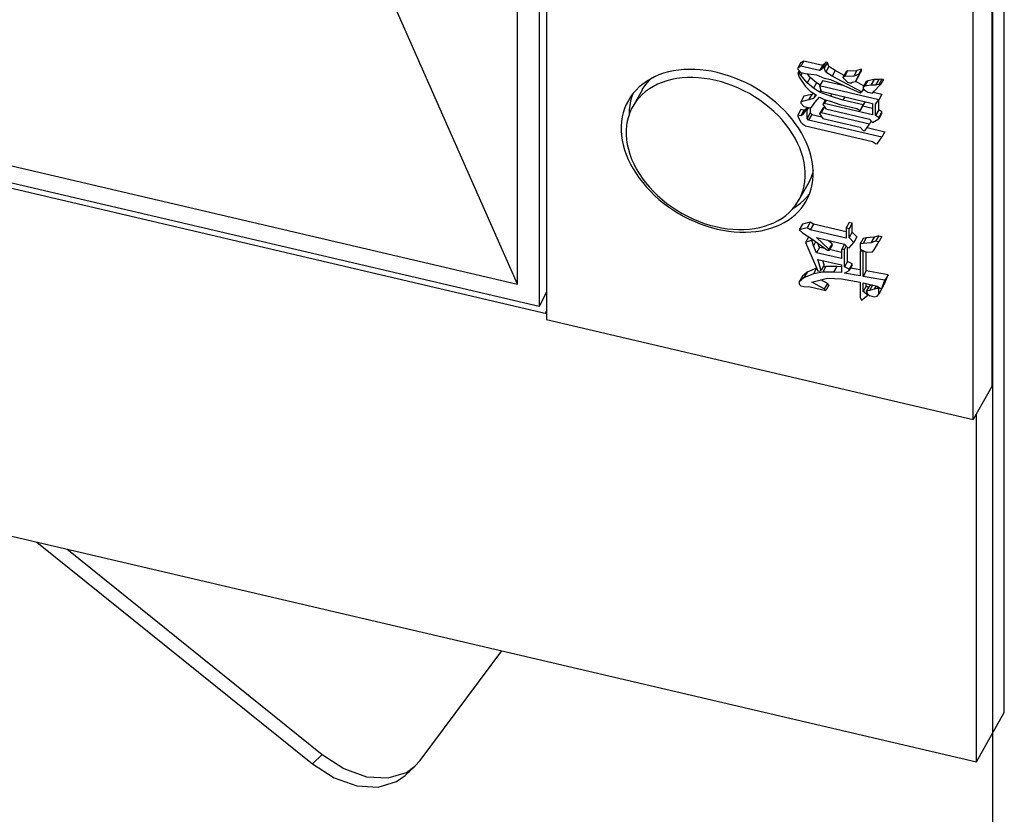
# Model space of a CAD drawing. Units: millimetres. Extents: x 1457 to 2637, y -937 to -606.
# Drawn here: x 1861 to 1871, y -792 to -783 of the extents above; entities that cross this region are included whole.
import ezdxf

# ---------------------------------------------------------------- set-up
doc = ezdxf.new("R2010")
doc.units = ezdxf.units.MM
doc.header["$PDMODE"] = 35
doc.header["$PDSIZE"] = 5
doc.layers.add('DIMENSION', color=3, linetype='ByLayer', lineweight=15)
doc.styles.get("Standard").update_dxf_attribs({"font": 'SimSun.ttf', "height": 4})
doc.dimstyles.new('ISO', dxfattribs={"dimtxt": 3, "dimasz": 5.4, "dimexe": 3, "dimexo": 4, "dimgap": 2, "dimtad": 1, "dimtoh": 1, "dimdsep": 46, "dimtxsty": 'Standard', "dimcen": 6, "dimclrd": 3, "dimclre": 3, "dimclrt": 7, "dimadec": 0, "dimazin": 0, "dimtfac": 1, "dimtmove": 0, "dimatfit": 3, "dimfxl": 1, "dimarcsym": 0})

# ---------------------------------------------------------------- blocks, each defined once
blk = doc.blocks.new('*D61')
at = {"layer": 'Defpoints', "linetype": 'ByBlock'}
for p in [(1829.656, -764.926), (1871.367, -774.684)]:
    blk.add_point(p, dxfattribs=at)
at = {"layer": 'DIMENSION', "color": 3, "linetype": 'ByBlock', "lineweight": -2}
for p, q in [((1829.656, -769.034), (1829.656, -794.806)), ((1871.367, -778.792), (1871.367, -804.565)), ((1866.109, -800.254), (1834.914, -792.956))]:
    blk.add_line(p, q, dxfattribs=at)
at = {"layer": 'DIMENSION', "color": 3, "linetype": 'ByBlock'}
for points in [[(1829.656, -791.725), (1835.119, -792.079), (1834.709, -793.832)], [(1871.367, -801.484), (1866.314, -799.377), (1865.904, -801.13)]]:
    blk.add_solid(points, dxfattribs=at)
at = {"layer": 'DIMENSION', "color": 7, "linetype": 'ByBlock', "insert": (1851.422, -792.71), "char_height": 4, "attachment_point": 5, "rotation": 346.8322}
blk.add_mtext('□88mm', dxfattribs=at)

msp = doc.modelspace()

# ---------------------------------------------------------------- linework, layer by layer
for p, q in [((1871.498, -791.026), (1871.498, -757.167)), ((1866.375, -760.511), (1866.375, -786.557)), ((1866.138, -786.31), (1866.138, -760.647)), ((1866.138, -786.31), (1859.204, -770.611)), ((1866.457, -775.21), (1866.457, -786.701)), ((1871.361, -775.947), (1871.361, -787.437)), ((1871.156, -787.8), (1871.156, -776.309)), ((1834.658, -778.945), (1866.138, -786.31)), ((1834.354, -779.121), (1866.457, -786.632)), ((1866.375, -786.557), (1834.421, -779.081)), ((1829.656, -781.852), (1871.19, -791.57)), ((1869.257, -783.871), (1869.223, -783.931)), ((1869.258, -783.911), (1869.223, -783.931)), ((1869.223, -783.931), (1869.223, -783.945)), ((1869.223, -783.945), (1869.258, -783.981)), ((1869.257, -783.871), (1869.292, -783.851)), ((1869.292, -783.851), (1869.258, -783.911)), ((1869.463, -783.959), (1869.258, -783.911)), ((1869.292, -783.851), (1869.498, -783.899)), ((1869.498, -783.899), (1869.463, -783.959)), ((1869.481, -783.949), (1869.463, -783.959)), ((1869.515, -783.889), (1869.481, -783.949)), ((1869.498, -783.925), (1869.481, -783.949)), ((1869.532, -783.865), (1869.498, -783.925)), ((1869.515, -783.889), (1869.498, -783.899)), ((1869.515, -783.93), (1869.498, -783.925)), ((1869.532, -783.865), (1869.515, -783.889)), ((1869.549, -783.869), (1869.515, -783.93)), ((1869.532, -783.975), (1869.515, -783.93)), ((1869.549, -783.869), (1869.532, -783.865)), ((1869.566, -783.915), (1869.532, -783.975)), ((1869.566, -783.915), (1869.549, -783.869)), ((1869.635, -783.959), (1869.566, -783.915)), ((1869.926, -783.943), (1869.875, -783.959)), ((1869.926, -783.943), (1869.892, -784.004)), ((1869.892, -784.019), (1869.926, -783.957)), ((1869.926, -783.957), (1869.892, -784.018)), ((1869.926, -783.957), (1869.926, -783.943)), ((1869.238, -783.961), (1869.223, -783.987)), ((1869.223, -783.987), (1869.24, -784.033)), ((1869.24, -783.991), (1869.223, -783.987)), ((1869.25, -783.974), (1869.24, -783.991)), ((1869.258, -784.009), (1869.24, -783.991)), ((1869.24, -784.033), (1869.309, -784.133)), ((1869.258, -783.981), (1869.309, -783.993)), ((1869.272, -783.984), (1869.258, -784.009)), ((1869.326, -784.095), (1869.258, -784.009)), ((1869.309, -783.993), (1869.429, -784.007)), ((1869.36, -784.035), (1869.326, -784.095)), ((1869.36, -784.035), (1869.329, -783.996)), ((1869.429, -784.093), (1869.36, -784.035)), ((1869.429, -784.007), (1869.515, -784.041)), ((1869.498, -784.067), (1869.463, -784.127)), ((1869.498, -784.067), (1869.721, -784.119)), ((1869.515, -784.041), (1869.583, -784.057)), ((1869.601, -784.019), (1869.532, -783.975)), ((1869.583, -784.057), (1869.909, -784.204)), ((1869.635, -783.959), (1869.601, -784.019)), ((1869.927, -784.194), (1869.601, -784.019)), ((1869.733, -784.012), (1869.635, -783.959)), ((1869.755, -783.973), (1869.721, -784.034)), ((1869.738, -784.024), (1869.721, -784.034)), ((1869.721, -784.034), (1869.772, -784.088)), ((1869.772, -783.963), (1869.738, -784.024)), ((1869.841, -784.02), (1869.738, -784.024)), ((1869.772, -783.963), (1869.755, -783.973)), ((1869.772, -783.963), (1869.875, -783.959)), ((1869.875, -783.959), (1869.841, -784.02)), ((1869.892, -784.004), (1869.841, -784.02)), ((1869.858, -784.08), (1869.892, -784.018)), ((1869.892, -784.019), (1869.858, -784.08)), ((1869.892, -784.018), (1869.892, -784.004)), ((1870.064, -784.059), (1869.995, -784.071)), ((1870.064, -784.059), (1870.029, -784.12)), ((1870.115, -784.057), (1870.064, -784.059)), ((1870.115, -784.057), (1870.081, -784.118)), ((1870.149, -784.052), (1870.115, -784.112)), ((1870.149, -784.052), (1870.115, -784.057)), ((1870.167, -784.056), (1870.132, -784.116)), ((1870.167, -784.056), (1870.149, -784.052)), ((1867.509, -784.174), (1867.406, -784.355)), ((1869.309, -784.133), (1869.361, -784.187)), ((1869.395, -784.153), (1869.326, -784.095)), ((1869.429, -784.093), (1869.395, -784.153)), ((1869.463, -784.197), (1869.395, -784.153)), ((1869.469, -784.118), (1869.429, -784.093)), ((1869.463, -784.127), (1869.481, -784.187)), ((1870.115, -784.28), (1869.463, -784.127)), ((1869.477, -784.174), (1869.463, -784.197)), ((1869.772, -784.088), (1869.806, -784.096)), ((1869.806, -784.096), (1869.824, -784.086)), ((1869.824, -784.086), (1869.858, -784.08)), ((1869.951, -784.128), (1869.859, -784.079)), ((1869.946, -784.159), (1869.927, -784.194)), ((1869.94, -784.17), (1869.965, -784.176)), ((1869.978, -784.081), (1869.944, -784.142)), ((1869.961, -784.132), (1869.944, -784.142)), ((1869.944, -784.142), (1869.944, -784.156)), ((1869.944, -784.156), (1869.961, -784.174)), ((1869.995, -784.071), (1869.961, -784.132)), ((1870.029, -784.12), (1869.961, -784.132)), ((1869.961, -784.174), (1869.995, -784.196)), ((1869.995, -784.071), (1869.978, -784.081)), ((1870.081, -784.118), (1870.029, -784.12)), ((1870.064, -784.184), (1870.132, -784.116)), ((1870.115, -784.112), (1870.081, -784.118)), ((1870.132, -784.116), (1870.115, -784.112)), ((1869.292, -784.242), (1869.258, -784.303)), ((1869.343, -784.281), (1869.258, -784.303)), ((1869.378, -784.221), (1869.292, -784.242)), ((1869.378, -784.221), (1869.343, -784.281)), ((1869.395, -784.265), (1869.343, -784.281)), ((1869.361, -784.187), (1869.429, -784.231)), ((1869.401, -784.213), (1869.378, -784.221)), ((1869.418, -784.224), (1869.395, -784.265)), ((1869.429, -784.231), (1869.395, -784.265)), ((1869.412, -784.311), (1869.463, -784.253)), ((1869.583, -784.239), (1869.463, -784.197)), ((1869.463, -784.253), (1869.515, -784.279)), ((1869.481, -784.187), (1870.047, -784.32)), ((1869.526, -784.282), (1869.498, -784.331)), ((1869.515, -784.279), (1869.583, -784.295)), ((1869.597, -784.215), (1869.583, -784.239)), ((1869.721, -784.285), (1869.583, -784.239)), ((1869.742, -784.248), (1869.721, -784.285)), ((1869.909, -784.204), (1869.927, -784.194)), ((1869.995, -784.196), (1870.047, -784.208)), ((1870.047, -784.208), (1870.064, -784.184)), ((1870.054, -784.197), (1870.149, -784.219)), ((1870.081, -784.328), (1870.115, -784.28)), ((1870.149, -784.219), (1870.115, -784.28)), ((1870.115, -784.393), (1870.115, -784.28)), ((1869.257, -784.388), (1869.223, -784.449)), ((1869.292, -784.396), (1869.257, -784.388)), ((1869.258, -784.303), (1869.258, -784.317)), ((1869.258, -784.317), (1869.292, -784.353)), ((1869.309, -784.386), (1869.275, -784.447)), ((1869.292, -784.353), (1869.361, -784.369)), ((1869.309, -784.386), (1869.292, -784.396)), ((1869.327, -784.361), (1869.309, -784.386)), ((1869.33, -784.362), (1869.309, -784.399)), ((1869.326, -784.389), (1869.309, -784.399)), ((1869.34, -784.364), (1869.326, -784.389)), ((1869.326, -784.487), (1869.326, -784.389)), ((1869.36, -784.369), (1869.36, -784.426)), ((1869.361, -784.369), (1869.378, -784.359)), ((1869.378, -784.359), (1869.412, -784.311)), ((1869.498, -784.374), (1869.463, -784.435)), ((1869.515, -784.364), (1869.481, -784.425)), ((1869.515, -784.321), (1869.498, -784.331)), ((1869.498, -784.331), (1869.532, -784.381)), ((1869.515, -784.364), (1869.498, -784.374)), ((1869.536, -784.284), (1869.515, -784.321)), ((1870.047, -784.445), (1869.515, -784.321)), ((1869.522, -784.366), (1869.515, -784.364)), ((1869.532, -784.381), (1870.012, -784.493)), ((1869.583, -784.295), (1869.686, -784.333)), ((1869.686, -784.333), (1869.875, -784.377)), ((1869.944, -784.337), (1869.721, -784.285)), ((1869.875, -784.377), (1869.909, -784.399)), ((1869.909, -784.399), (1869.944, -784.337)), ((1869.944, -784.339), (1869.909, -784.399)), ((1870.047, -784.377), (1869.937, -784.351)), ((1869.944, -784.339), (1869.965, -784.3)), ((1869.965, -784.3), (1869.944, -784.337)), ((1870.047, -784.32), (1870.047, -784.445)), ((1870.081, -784.453), (1870.081, -784.328)), ((1869.223, -784.449), (1869.223, -784.463)), ((1869.258, -784.457), (1869.223, -784.449)), ((1869.223, -784.463), (1869.258, -784.527)), ((1869.292, -784.396), (1869.258, -784.457)), ((1869.275, -784.447), (1869.258, -784.457)), ((1869.309, -784.399), (1869.275, -784.447)), ((1869.36, -784.426), (1869.326, -784.487)), ((1869.343, -784.505), (1869.326, -784.487)), ((1869.378, -784.444), (1869.343, -784.505)), ((1869.378, -784.444), (1869.36, -784.426)), ((1869.378, -784.444), (1869.488, -784.47)), ((1869.481, -784.425), (1869.463, -784.435)), ((1869.463, -784.435), (1869.498, -784.485)), ((1870.012, -784.549), (1869.481, -784.425)), ((1869.498, -784.485), (1869.909, -784.581)), ((1870.012, -784.493), (1870.047, -784.529)), ((1870.047, -784.529), (1870.115, -784.489)), ((1870.115, -784.393), (1870.081, -784.453)), ((1870.115, -784.475), (1870.081, -784.453)), ((1870.149, -784.415), (1870.115, -784.393)), ((1870.149, -784.415), (1870.115, -784.475)), ((1870.149, -784.429), (1870.115, -784.489)), ((1870.115, -784.489), (1870.115, -784.475)), ((1870.149, -784.429), (1870.149, -784.415)), ((1869.258, -784.527), (1869.275, -784.545)), ((1869.275, -784.545), (1869.309, -784.567)), ((1869.309, -784.567), (1870.047, -784.739)), ((1870.15, -784.693), (1869.343, -784.505)), ((1869.909, -784.581), (1869.944, -784.617)), ((1869.961, -784.621), (1870.012, -784.549)), ((1869.986, -784.587), (1870.184, -784.633)), ((1870.032, -784.514), (1870.012, -784.549)), ((1869.944, -784.617), (1869.961, -784.621)), ((1870.098, -784.765), (1870.15, -784.693)), ((1870.184, -784.633), (1870.15, -784.693)), ((1870.047, -784.739), (1870.081, -784.761)), ((1870.081, -784.761), (1870.098, -784.765)), ((1869.336, -785.209), (1869.233, -785.39)), ((1869.275, -785.651), (1869.24, -785.711)), ((1869.326, -785.689), (1869.24, -785.711)), ((1869.36, -785.629), (1869.275, -785.651)), ((1869.36, -785.629), (1869.326, -785.689)), ((1869.361, -785.711), (1869.326, -785.689)), ((1869.395, -785.651), (1869.36, -785.629)), ((1869.395, -785.651), (1869.361, -785.711)), ((1869.755, -785.735), (1869.395, -785.651)), ((1869.789, -785.631), (1869.755, -785.692)), ((1869.755, -785.692), (1869.755, -785.804)), ((1869.789, -785.7), (1869.755, -785.692)), ((1869.824, -785.639), (1869.789, -785.631)), ((1869.824, -785.639), (1869.789, -785.7)), ((1869.824, -785.737), (1869.824, -785.639)), ((1869.24, -785.711), (1869.275, -785.747)), ((1869.275, -785.747), (1869.378, -785.813)), ((1869.343, -785.793), (1869.309, -785.853)), ((1869.345, -785.792), (1869.343, -785.793)), ((1869.755, -785.804), (1869.361, -785.711)), ((1869.566, -785.927), (1869.429, -785.797)), ((1869.429, -785.797), (1869.738, -785.869)), ((1869.789, -785.798), (1869.789, -785.7)), ((1869.824, -785.737), (1869.789, -785.798)), ((1869.841, -785.852), (1869.789, -785.798)), ((1869.875, -785.791), (1869.824, -785.737)), ((1869.875, -785.791), (1869.841, -785.852)), ((1869.978, -785.801), (1869.944, -785.862)), ((1869.978, -785.801), (1869.944, -785.807)), ((1870.064, -785.793), (1869.978, -785.801)), ((1870.064, -785.793), (1870.029, -785.854)), ((1870.115, -785.777), (1870.064, -785.793)), ((1870.115, -785.777), (1870.081, -785.838)), ((1870.115, -785.777), (1870.149, -785.785)), ((1870.149, -785.785), (1870.115, -785.846)), ((1869.378, -785.827), (1869.309, -785.853)), ((1869.309, -785.853), (1869.446, -786.165)), ((1869.378, -785.813), (1869.549, -785.937)), ((1869.383, -785.817), (1869.378, -785.827)), ((1869.395, -785.887), (1869.378, -785.827)), ((1869.42, -785.843), (1869.395, -785.887)), ((1869.429, -785.965), (1869.395, -785.887)), ((1869.463, -785.905), (1869.429, -785.965)), ((1869.463, -785.905), (1869.444, -785.861)), ((1869.524, -785.919), (1869.463, -785.905)), ((1869.601, -785.867), (1869.559, -785.828)), ((1869.601, -785.867), (1869.566, -785.927)), ((1869.601, -785.881), (1869.566, -785.941)), ((1869.601, -785.881), (1869.601, -785.867)), ((1869.738, -785.871), (1869.704, -785.931)), ((1869.738, -785.869), (1869.772, -785.905)), ((1869.739, -785.871), (1869.738, -785.871)), ((1869.758, -785.89), (1869.738, -785.925)), ((1869.772, -786.061), (1869.772, -785.905)), ((1869.772, -785.905), (1869.789, -785.909)), ((1869.789, -785.909), (1869.841, -785.852)), ((1869.944, -785.807), (1869.909, -785.868)), ((1869.944, -785.862), (1869.909, -785.868)), ((1869.909, -785.868), (1869.909, -785.924)), ((1870.029, -785.854), (1869.944, -785.862)), ((1870.081, -785.838), (1870.029, -785.854)), ((1870.064, -785.932), (1870.115, -785.846)), ((1870.115, -785.846), (1870.081, -785.838)), ((1869.704, -786.029), (1869.429, -785.965)), ((1869.549, -785.937), (1869.566, -785.941)), ((1869.566, -785.941), (1869.566, -785.927)), ((1869.704, -785.961), (1869.573, -785.93)), ((1869.738, -785.925), (1869.704, -785.931)), ((1869.704, -785.931), (1869.704, -786.029)), ((1869.738, -786.121), (1869.738, -785.925)), ((1869.909, -785.924), (1869.961, -785.95)), ((1869.922, -785.93), (1869.909, -785.952)), ((1869.944, -785.946), (1869.909, -785.952)), ((1869.909, -785.952), (1869.909, -786.217)), ((1869.946, -785.942), (1869.944, -785.946)), ((1869.944, -786.225), (1869.944, -785.946)), ((1869.961, -785.95), (1869.995, -785.958)), ((1869.978, -786.165), (1869.978, -785.954)), ((1869.995, -785.958), (1870.047, -785.956)), ((1870.047, -785.956), (1870.064, -785.932)), ((1869.481, -786.159), (1869.446, -786.039)), ((1869.446, -786.039), (1869.704, -786.099)), ((1869.515, -786.098), (1869.481, -786.159)), ((1869.532, -786.116), (1869.498, -786.177)), ((1869.515, -786.098), (1869.501, -786.052)), ((1869.532, -786.116), (1869.502, -786.122)), ((1869.652, -786.117), (1869.532, -786.116)), ((1869.652, -786.117), (1869.618, -786.177)), ((1869.704, -786.12), (1869.652, -786.117)), ((1869.704, -786.099), (1869.704, -786.183)), ((1869.772, -786.061), (1869.738, -786.121)), ((1869.789, -786.147), (1869.738, -786.121)), ((1869.824, -786.087), (1869.772, -786.061)), ((1869.824, -786.087), (1869.789, -786.147)), ((1869.824, -786.101), (1869.789, -786.161)), ((1869.824, -786.101), (1869.824, -786.087)), ((1869.275, -786.224), (1869.24, -786.284)), ((1869.326, -786.18), (1869.275, -786.224)), ((1869.326, -786.18), (1869.292, -786.241)), ((1869.395, -786.195), (1869.292, -786.241)), ((1869.429, -786.134), (1869.326, -786.18)), ((1869.429, -786.134), (1869.395, -786.195)), ((1869.498, -786.177), (1869.395, -786.195)), ((1869.433, -786.134), (1869.429, -786.134)), ((1869.446, -786.165), (1869.463, -786.169)), ((1869.463, -786.169), (1869.481, -786.159)), ((1869.618, -786.177), (1869.498, -786.177)), ((1869.704, -786.183), (1869.618, -786.177)), ((1869.738, -786.191), (1869.789, -786.161)), ((1869.909, -786.217), (1869.738, -786.191)), ((1869.789, -786.161), (1869.789, -786.147)), ((1869.909, -786.152), (1869.804, -786.135)), ((1869.978, -786.165), (1869.944, -786.225)), ((1870.184, -786.267), (1869.944, -786.225)), ((1870.218, -786.207), (1869.978, -786.165)), ((1870.184, -786.297), (1870.218, -786.207)), ((1870.218, -786.207), (1870.184, -786.267)), ((1869.292, -786.241), (1869.24, -786.284)), ((1869.24, -786.284), (1869.24, -786.312)), ((1869.24, -786.312), (1869.258, -786.33)), ((1869.258, -786.33), (1869.292, -786.338)), ((1869.292, -786.338), (1869.361, -786.34)), ((1869.361, -786.34), (1869.532, -786.381)), ((1869.378, -786.289), (1869.549, -786.245)), ((1869.515, -786.363), (1869.378, -786.289)), ((1869.549, -786.302), (1869.477, -786.263)), ((1869.549, -786.302), (1869.515, -786.363)), ((1869.566, -786.32), (1869.532, -786.381)), ((1869.549, -786.245), (1869.704, -786.253)), ((1869.566, -786.32), (1869.549, -786.302)), ((1869.704, -786.253), (1869.909, -786.287)), ((1869.909, -786.287), (1869.909, -786.455)), ((1869.944, -786.393), (1869.944, -786.295)), ((1869.944, -786.295), (1870.098, -786.331)), ((1869.978, -786.333), (1869.944, -786.393)), ((1869.978, -786.333), (1869.978, -786.303)), ((1870.012, -786.327), (1869.978, -786.387)), ((1869.999, -786.349), (1869.978, -786.333)), ((1870.047, -786.321), (1870.012, -786.381)), ((1870.047, -786.321), (1870.012, -786.327)), ((1870.049, -786.32), (1870.047, -786.321)), ((1870.085, -786.328), (1870.064, -786.365)), ((1870.098, -786.331), (1870.132, -786.353)), ((1870.11, -786.339), (1870.098, -786.359)), ((1870.118, -786.344), (1870.115, -786.349)), ((1870.15, -786.357), (1870.184, -786.267)), ((1870.184, -786.297), (1870.15, -786.357)), ((1866.457, -786.399), (1866.375, -786.557)), ((1869.532, -786.381), (1869.515, -786.363)), ((1869.927, -786.487), (1869.995, -786.433)), ((1869.995, -786.433), (1869.944, -786.393)), ((1870.012, -786.381), (1869.978, -786.387)), ((1869.978, -786.387), (1869.995, -786.419)), ((1869.995, -786.419), (1870.012, -786.437)), ((1870, -786.424), (1869.995, -786.433)), ((1870.064, -786.365), (1870.012, -786.381)), ((1870.012, -786.437), (1870.064, -786.449)), ((1870.098, -786.359), (1870.064, -786.365)), ((1870.064, -786.449), (1870.098, -786.443)), ((1870.115, -786.349), (1870.098, -786.359)), ((1870.098, -786.443), (1870.115, -786.419)), ((1870.115, -786.419), (1870.115, -786.349)), ((1870.149, -786.359), (1870.115, -786.419)), ((1870.132, -786.353), (1870.15, -786.357)), ((1870.149, -786.357), (1870.149, -786.359)), ((1869.909, -786.455), (1869.927, -786.487)), ((1866.445, -786.629), (1866.457, -786.606)), ((1866.445, -786.629), (1866.457, -786.607)), ((1866.457, -786.701), (1871.156, -787.8)), ((1871.361, -787.437), (1871.156, -787.8)), ((1871.19, -791.57), (1871.19, -787.739)), ((1860.845, -789.149), (1863.878, -791.59)), ((1861.173, -789.226), (1863.986, -791.49)), ((1865.065, -791.555), (1865.964, -790.347)), ((1871.19, -791.57), (1871.498, -791.026)), ((1863.878, -791.59), (1863.986, -791.49)), ((1864.901, -791.718), (1865.009, -791.618)), ((1864.913, -791.686), (1865.008, -791.618)), ((1865.008, -791.618), (1865.065, -791.555)), ((1864.711, -791.747), (1864.913, -791.686))]:
    msp.add_line(p, q)
for points in [[(1868.337, -783.98), (1868.274, -783.967), (1868.212, -783.957), (1868.15, -783.95), (1868.088, -783.946), (1868.028, -783.946), (1867.969, -783.948), (1867.911, -783.954), (1867.854, -783.963), (1867.799, -783.974), (1867.746, -783.989), (1867.695, -784.007), (1867.647, -784.028), (1867.6, -784.052), (1867.557, -784.078), (1867.516, -784.107), (1867.478, -784.139), (1867.443, -784.173), (1867.411, -784.209), (1867.382, -784.248), (1867.358, -784.288)], [(1868.32, -784.068), (1868.256, -784.055), (1868.194, -784.045), (1868.131, -784.039), (1868.069, -784.036), (1868.009, -784.036), (1867.949, -784.04), (1867.892, -784.048), (1867.836, -784.058), (1867.781, -784.072), (1867.73, -784.09), (1867.68, -784.11), (1867.633, -784.134), (1867.589, -784.161), (1867.548, -784.19), (1867.51, -784.223), (1867.476, -784.258), (1867.445, -784.296), (1867.417, -784.336), (1867.406, -784.355)], [(1867.509, -784.174), (1867.514, -784.165), (1867.539, -784.126), (1867.568, -784.089), (1867.6, -784.054), (1867.606, -784.049)], [(1869.316, -785.396), (1869.338, -785.352), (1869.357, -785.308), (1869.371, -785.262), (1869.382, -785.214), (1869.39, -785.165), (1869.393, -785.115), (1869.393, -785.064), (1869.39, -785.012), (1869.382, -784.96), (1869.371, -784.907), (1869.357, -784.854), (1869.338, -784.8), (1869.316, -784.747), (1869.291, -784.695), (1869.263, -784.643), (1869.231, -784.591), (1869.196, -784.541), (1869.158, -784.491), (1869.117, -784.443), (1869.073, -784.396), (1869.027, -784.351), (1868.978, -784.307), (1868.927, -784.266), (1868.874, -784.226), (1868.82, -784.188), (1868.763, -784.153), (1868.705, -784.12), (1868.646, -784.09), (1868.585, -784.063), (1868.524, -784.038), (1868.462, -784.016), (1868.399, -783.997), (1868.337, -783.98)], [(1869.233, -785.39), (1869.246, -785.367), (1869.266, -785.323), (1869.282, -785.276), (1869.294, -785.229), (1869.302, -785.179), (1869.306, -785.129), (1869.306, -785.077), (1869.302, -785.025), (1869.294, -784.972), (1869.282, -784.918), (1869.266, -784.865), (1869.246, -784.811), (1869.222, -784.758), (1869.194, -784.705), (1869.163, -784.653), (1869.129, -784.602), (1869.091, -784.551), (1869.05, -784.502), (1869.006, -784.455), (1868.959, -784.41), (1868.91, -784.366), (1868.858, -784.324), (1868.804, -784.285), (1868.748, -784.248), (1868.69, -784.213), (1868.631, -784.182), (1868.57, -784.153), (1868.508, -784.127), (1868.446, -784.104), (1868.383, -784.084), (1868.32, -784.068)], [(1867.407, -784.215), (1867.396, -784.245), (1867.382, -784.293), (1867.373, -784.342), (1867.367, -784.392), (1867.365, -784.444), (1867.365, -784.447)], [(1867.358, -784.288), (1867.335, -784.332), (1867.317, -784.376), (1867.302, -784.423), (1867.291, -784.47), (1867.284, -784.519), (1867.28, -784.569), (1867.28, -784.62), (1867.284, -784.672), (1867.291, -784.725), (1867.302, -784.778), (1867.317, -784.831), (1867.335, -784.884), (1867.357, -784.937), (1867.382, -784.99), (1867.411, -785.042), (1867.443, -785.093), (1867.478, -785.144), (1867.516, -785.193), (1867.557, -785.241), (1867.6, -785.288), (1867.647, -785.334), (1867.695, -785.377), (1867.746, -785.419), (1867.799, -785.458), (1867.854, -785.496), (1867.911, -785.531), (1867.969, -785.564), (1868.028, -785.594), (1868.088, -785.622), (1868.15, -785.647), (1868.212, -785.669), (1868.274, -785.688), (1868.337, -785.704)], [(1867.406, -784.355), (1867.394, -784.378), (1867.374, -784.422), (1867.358, -784.468), (1867.346, -784.516), (1867.338, -784.565), (1867.334, -784.616), (1867.334, -784.667), (1867.338, -784.72), (1867.346, -784.773), (1867.358, -784.826), (1867.374, -784.88), (1867.394, -784.934), (1867.417, -784.987), (1867.445, -785.04), (1867.476, -785.092), (1867.51, -785.143), (1867.548, -785.193), (1867.589, -785.242), (1867.633, -785.29), (1867.68, -785.335), (1867.73, -785.379), (1867.781, -785.421), (1867.836, -785.46), (1867.892, -785.497), (1867.949, -785.531), (1868.009, -785.563), (1868.069, -785.592), (1868.131, -785.618), (1868.194, -785.641), (1868.256, -785.66), (1868.32, -785.677)], [(1869.393, -785.06), (1869.386, -785.089), (1869.371, -785.133), (1869.353, -785.176), (1869.336, -785.209)], [(1869.176, -785.472), (1869.214, -785.448), (1869.254, -785.417), (1869.292, -785.384), (1869.327, -785.349), (1869.353, -785.318)], [(1868.32, -785.677), (1868.383, -785.69), (1868.446, -785.7), (1868.508, -785.706), (1868.57, -785.709), (1868.631, -785.708), (1868.69, -785.705), (1868.748, -785.697), (1868.804, -785.686), (1868.858, -785.672), (1868.91, -785.655), (1868.959, -785.634), (1869.006, -785.611), (1869.05, -785.584), (1869.091, -785.554), (1869.129, -785.522), (1869.163, -785.487), (1869.194, -785.449), (1869.222, -785.409), (1869.233, -785.39)], [(1868.337, -785.704), (1868.399, -785.717), (1868.462, -785.727), (1868.524, -785.734), (1868.585, -785.738), (1868.646, -785.739), (1868.705, -785.736), (1868.763, -785.731), (1868.82, -785.722), (1868.874, -785.71), (1868.927, -785.695), (1868.978, -785.677), (1869.027, -785.656), (1869.073, -785.633), (1869.117, -785.606), (1869.158, -785.577), (1869.196, -785.546), (1869.231, -785.511), (1869.263, -785.475), (1869.291, -785.436), (1869.316, -785.396)], [(1863.986, -791.49), (1864.226, -791.644), (1864.474, -791.733), (1864.711, -791.747)], [(1863.878, -791.59), (1864.118, -791.745), (1864.367, -791.833), (1864.603, -791.847), (1864.805, -791.787), (1864.9, -791.719)]]:
    msp.add_lwpolyline(points)

# ---------------------------------------------------------------- dimensions: what is measured, and where the dimension line sits
at = {"layer": 'DIMENSION'}
dim = msp.add_aligned_dim(p1=(1871.367, -774.684), p2=(1829.656, -764.926), distance=26.095, text='□88mm', dimstyle='ISO', dxfattribs=at)
dim.commit()
dim.dimension.update_dxf_attribs({"geometry": '*D61', "text_midpoint": (1851.422, -792.71)})

doc.saveas('drawing.dxf')
